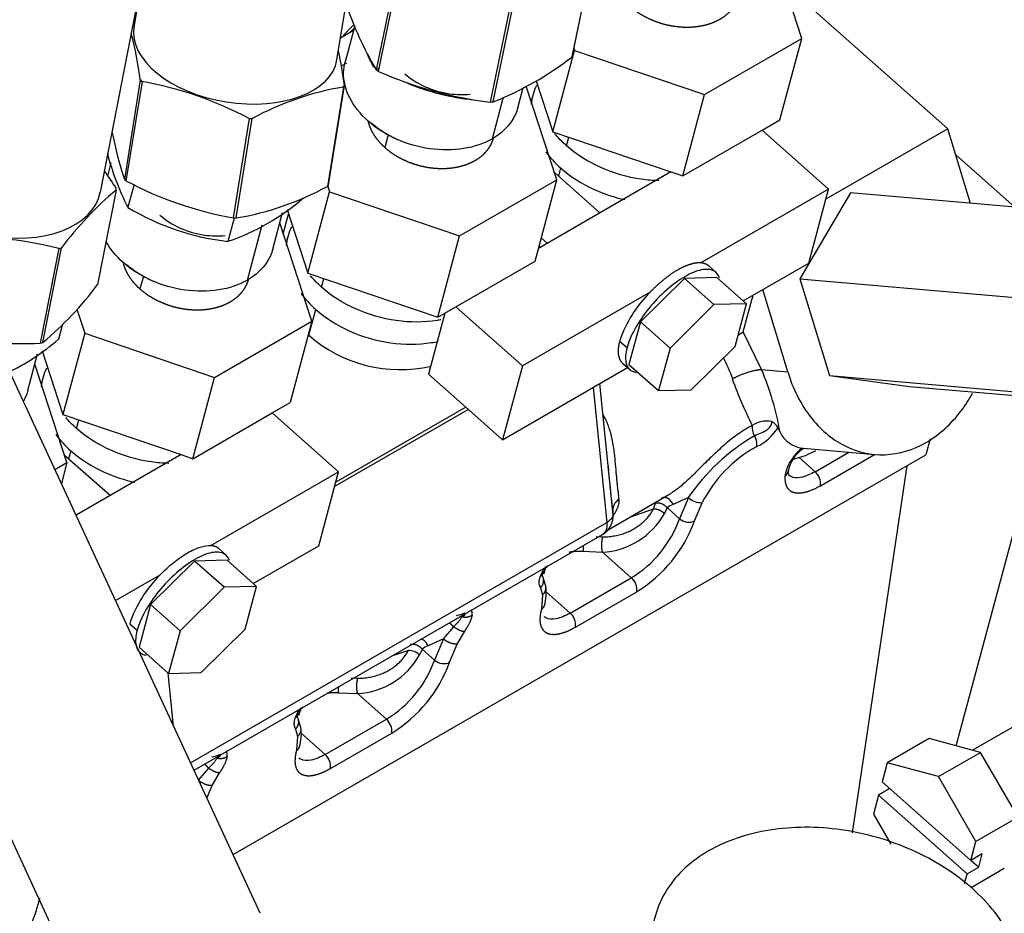
# Model space of a CAD drawing. Units: millimetres. Extents: x 0 to 408, y -8 to 202.
# Drawn here: x 92 to 106, y 90 to 102 of the extents above; entities that cross this region are included whole.
import ezdxf
from ezdxf.lldxf.tags import DXFTag

# ---------------------------------------------------------------- set-up
doc = ezdxf.new("R2010")
doc.units = ezdxf.units.MM
for name, color, linetype in [('17114021_SM82', 7, 'Continuous'), ('17524010R.1C_RAC', 7, 'Continuous'), ('30L61-06800', 7, 'Continuous'), ('HOSE_FUEL_02', 7, 'Continuous'), ('MM130066', 7, 'Continuous'), ('Predeterminado', 7, 'Continuous')]:
    doc.layers.add(name, color=color, linetype=linetype)
tags = doc.linetypes.add('HIDDEN2', pattern=[4.7625, 3.175, -1.5875]).pattern_tags.tags
tags[6:7] = [DXFTag(74, 4), DXFTag(75, 0), DXFTag(340, '0'), DXFTag(46, 0.0), DXFTag(50, 0.0), DXFTag(44, 0.0), DXFTag(45, 0.0)]
tags[4:5] = [DXFTag(74, 4), DXFTag(75, 0), DXFTag(340, '0'), DXFTag(46, 0.0), DXFTag(50, 0.0), DXFTag(44, 0.0), DXFTag(45, 0.0)]

# ---------------------------------------------------------------- blocks, each defined once
blk = doc.blocks.new('SE1')
at = {"layer": '17114021_SM82', "color": 7, "linetype": 'HIDDEN2'}
for points, knots in [([(140.953, 95.456), (140.836, 94.924), (140.609, 93.888), (140.259, 92.22), (139.932, 90.646), (139.6, 89.246), (139.27, 88.035), (138.963, 87.019), (138.711, 86.246), (138.502, 85.64), (138.311, 85.105), (138.002, 84.275), (137.529, 83.091), (136.829, 81.51), (135.97, 79.764), (134.957, 77.927), (133.84, 76.118), (132.691, 74.442), (131.542, 72.921), (130.357, 71.488), (129.083, 70.081), (127.668, 68.662), (126.229, 67.363), (124.793, 66.192), (123.398, 65.155), (121.93, 64.17), (120.474, 63.293), (119.067, 62.532), (117.716, 61.875), (116.329, 61.256), (114.794, 60.614), (113.014, 59.903), (110.931, 59.079), (108.571, 58.103), (105.942, 56.977), (104.281, 56.253), (103.309, 55.827)], [0.0081445, 0.0081445, 0.0081445, 0.0081445, 0.0365439, 0.0691981, 0.0978655, 0.1230703, 0.1474421, 0.1673936, 0.1826349, 0.1934456, 0.2039488, 0.2151481, 0.244322, 0.2775447, 0.315239, 0.3568633, 0.3980947, 0.4358254, 0.4699879, 0.5019436, 0.5346567, 0.5680577, 0.6021651, 0.6282501, 0.6548097, 0.6816333, 0.7076504, 0.7304466, 0.753052, 0.7756089, 0.800321, 0.8307545, 0.866104, 0.9062279, 0.9508265, 0.9964125, 0.9964125, 0.9964125, 0.9964125]), ([(104.184, 53.755), (105.206, 54.201), (106.925, 54.951), (109.631, 56.109), (112.03, 57.096), (114.13, 57.924), (115.912, 58.64), (117.456, 59.292), (118.874, 59.932), (120.281, 60.627), (121.759, 61.437), (123.293, 62.371), (124.839, 63.418), (126.298, 64.512), (127.792, 65.74), (129.287, 67.097), (130.758, 68.577), (132.084, 70.045), (133.32, 71.542), (134.521, 73.132), (135.722, 74.883), (136.89, 76.775), (137.951, 78.697), (138.856, 80.53), (139.595, 82.199), (140.194, 83.696), (140.605, 84.829), (140.906, 85.718), (141.154, 86.489), (141.448, 87.472), (141.773, 88.667), (142.11, 90.076), (142.447, 91.69), (142.804, 93.394), (143.035, 94.449), (143.156, 94.999)], [0.0030779, 0.0030779, 0.0030779, 0.0030779, 0.0495448, 0.0940282, 0.1336348, 0.1684391, 0.1979283, 0.2216848, 0.2443582, 0.2673361, 0.2905938, 0.3175467, 0.3451282, 0.3722132, 0.3986886, 0.4331054, 0.4666514, 0.499425, 0.5314057, 0.5655936, 0.6032874, 0.6444235, 0.6859819, 0.7236444, 0.7571996, 0.7867086, 0.8123817, 0.8231072, 0.8378006, 0.8563271, 0.8784818, 0.9039568, 0.9324318, 0.9642428, 0.9925458, 0.9925458, 0.9925458, 0.9925458])]:
    blk.add_open_spline(points, degree=3, knots=knots, dxfattribs=at)
at = {"layer": '17524010R.1C_RAC', "color": 7, "linetype": 'Continuous'}
for p, q in [((96.544, 101.844), (97.099, 105.3)), ((93.265, 100.008), (93.908, 103.294)), ((100.065, 103.175), (99.798, 101.882)), ((99.808, 101.909), (100.076, 103.201)), ((97.352, 102.999), (97.085, 101.707)), ((97.117, 101.683), (97.385, 102.976)), ((93.808, 102.781), (93.73, 102.296)), ((98.934, 102.551), (98.666, 101.259)), ((98.709, 101.262), (98.976, 102.554)), ((93.819, 101.566), (93.598, 100.187)), ((93.625, 100.163), (93.847, 101.542)), ((96.632, 101.467), (96.411, 100.088)), ((96.427, 100.111), (96.649, 101.49)), ((95.325, 101.032), (95.104, 99.653)), ((95.148, 99.652), (95.369, 101.03)), ((93.484, 100.039), (93.228, 98.728)), ((92.689, 99.227), (92.432, 97.916)), ((92.47, 97.926), (92.727, 99.238))]:
    blk.add_line(p, q, dxfattribs=at)
for centre, radius, start, end in [((101.2, 104.14), 4.78, 198.4872, 210.5916), ((88.832, 100.926), 5.028, 7.3072, 14.7752), ((91.661, 100.85), 5.028, 7.3072, 12.8282), ((97.063, 105.417), 4.469, 291.606, 307.7321), ((99.341, 106.755), 5.538, 246.3223, 263.0007), ((92.963, 96.587), 5.033, 62.0075, 79.8894), ((97.323, 97.427), 4.099, 99.7043, 118.4623), ((98.369, 101.774), 5.028, 190.7712, 198.3986), ((89.822, 97.735), 4.341, 32.4974, 36.2133), ((95.988, 104.608), 5.033, 242.0075, 259.8894), ((96.549, 96.382), 4.771, 129.9659, 143.2424), ((94.457, 103.692), 4.099, 279.7043, 298.4623), ((91.353, 93.952), 5.442, 75.7894, 92.6975), ((89.405, 101.583), 4.771, 309.9659, 323.2424), ((92.176, 103.352), 5.442, 265.9628, 272.6975)]:
    blk.add_arc(centre, radius, start, end, dxfattribs=at)
for centre, major_axis, ratio, start_param, end_param in [((95.137, 102.07), (1.407, -0.226), 0.574215, 3.141593, 6.283185), ((98.217, 102.331), (1.616, -0.334), 0.633602, -0.113703, -0.086576), ((98.217, 102.331), (-1.616, 0.334), 0.633602, 0.933495, 0.960622), ((95.126, 102.001), (-1.629, 0.262), 0.574215, 0.737722, 0.764849), ((95.126, 102.001), (1.629, -0.262), 0.574215, -0.309475, -0.282348), ((98.217, 102.331), (1.616, -0.334), 0.633602, -1.1609, -1.133773), ((95.126, 102.001), (1.629, -0.262), 0.574215, -1.356673, -1.329546), ((91.866, 100.283), (1.398, -0.274), 0.621797, 3.141593, 6.283185), ((94.905, 100.622), (-1.629, 0.262), 0.574215, 0.737722, 0.764849), ((91.853, 100.218), (1.619, -0.317), 0.621797, 0.135399, 0.162526), ((94.905, 100.622), (1.629, -0.262), 0.574215, -0.309475, -0.282348), ((94.905, 100.622), (1.629, -0.262), 0.574215, -1.356673, -1.329546), ((91.853, 100.218), (1.619, -0.317), 0.621797, -0.911799, -0.884672), ((91.597, 98.906), (1.619, -0.317), 0.621797, -0.911799, -0.884672)]:
    blk.add_ellipse(centre, major_axis=major_axis, ratio=ratio, start_param=start_param, end_param=end_param, dxfattribs=at)
at = {"layer": '30L61-06800', "color": 7, "linetype": 'HIDDEN2'}
for p, q in [((96.789, 102.316), (96.656, 101.815)), ((99.048, 101.18), (99.122, 101.458)), ((98.698, 100.75), (98.852, 101.33)), ((93.411, 100.415), (93.362, 100.232)), ((93.732, 100.117), (93.647, 99.8)), ((95.653, 99.219), (95.789, 99.726)), ((95.038, 99.329), (95.125, 99.652)), ((95.303, 98.79), (95.509, 99.559)), ((92.741, 98.179), (92.685, 97.971)), ((92.26, 97.26), (92.395, 97.768))]:
    blk.add_line(p, q, dxfattribs=at)
for centre, radius, start, end in [((100.22, 103.394), 3.575, 204.2757, 207.2028), ((98.797, 104.665), 3.395, 238.8484, 240.2687), ((98.797, 104.665), 3.395, 247.8833, 263.8345), ((96.83, 101.434), 3.579, 194.3268, 207.1748), ((93.996, 102.336), 3.183, 289.1141, 310.8859), ((95.406, 102.706), 3.398, 238.8193, 263.7903), ((90.603, 100.374), 3.18, 295.428, 310.8949)]:
    blk.add_arc(centre, radius, start, end, dxfattribs=at)
for centre, major_axis, ratio, start_param, end_param in [((97.839, 101.447), (-1.124, 0.298), 0.706301, 0.953711, 1.346718), ((94.444, 99.488), (-1.123, 0.3), 0.706729, 0.954561, 1.347771)]:
    blk.add_ellipse(centre, major_axis=major_axis, ratio=ratio, start_param=start_param, end_param=end_param, dxfattribs=at)
for points, knots in [([(98.698, 100.75), (98.584, 100.684), (98.447, 100.637), (98.151, 100.59), (97.991, 100.59), (97.672, 100.634), (97.514, 100.68), (97.222, 100.81), (97.088, 100.895), (96.867, 101.091), (96.779, 101.202), (96.662, 101.433), (96.633, 101.554), (96.637, 101.719), (96.644, 101.768), (96.656, 101.815)], [0, 0, 0, 0, 0.125, 0.125, 0.25, 0.25, 0.375, 0.375, 0.5, 0.5, 0.625, 0.625, 0.75, 0.75, 0.803425, 0.803425, 0.803425, 0.803425]), ([(99.049, 101.181), (99.032, 101.118), (99.005, 101.057), (98.905, 100.902), (98.813, 100.816), (98.698, 100.75)], [0.803425, 0.803425, 0.803425, 0.803425, 0.875, 0.875, 1, 1, 1, 1]), ([(95.303, 98.79), (95.189, 98.724), (95.052, 98.677), (94.756, 98.63), (94.596, 98.63), (94.278, 98.675), (94.119, 98.72), (93.827, 98.851), (93.694, 98.936), (93.481, 99.124), (93.398, 99.226), (93.34, 99.332)], [0, 0, 0, 0, 0.125, 0.125, 0.25, 0.25, 0.375, 0.375, 0.5, 0.5, 0.6153706, 0.6153706, 0.6153706, 0.6153706]), ([(95.654, 99.22), (95.637, 99.157), (95.61, 99.097), (95.51, 98.942), (95.418, 98.856), (95.303, 98.79)], [0.8037006, 0.8037006, 0.8037006, 0.8037006, 0.875, 0.875, 1, 1, 1, 1])]:
    blk.add_open_spline(points, degree=3, knots=knots, dxfattribs=at)
blk.add_open_spline([(92.26, 97.261), (92.247, 97.212), (92.228, 97.164), (92.203, 97.119)], degree=3, dxfattribs=at)
at = {"layer": 'HOSE_FUEL_02', "color": 7, "linetype": 'HIDDEN2'}
for p, q in [((95.48, 90.013), (91.941, 97.669)), ((89.49, 96.536), (93.03, 88.88))]:
    blk.add_line(p, q, dxfattribs=at)
at = {"layer": 'MM130066', "color": 7, "linetype": 'HIDDEN2'}
for p, q in [((102.984, 102.139), (102.684, 103.06)), ((102.734, 102.905), (105.008, 100.889)), ((96.772, 102.25), (96.593, 102.146)), ((101.637, 101.362), (102.984, 102.139)), ((102.682, 101.012), (102.984, 102.139)), ((99.535, 100.845), (99.837, 101.972)), ((99.827, 102.001), (99.837, 101.972)), ((99.837, 101.972), (101.637, 101.362)), ((96.675, 101.797), (96.602, 101.754)), ((99.303, 101.554), (99.535, 100.845)), ((99.59, 100.18), (99.166, 101.479)), ((99.254, 101.345), (99.234, 101.27)), ((101.335, 100.235), (101.637, 101.362)), ((102.433, 100.868), (102.682, 101.012)), ((99.535, 100.845), (101.171, 100.29)), ((101.335, 100.235), (102.433, 100.868)), ((103.355, 100.051), (102.433, 100.868)), ((105.008, 100.889), (103.318, 99.914)), ((105.322, 99.854), (105.008, 100.889)), ((97.255, 100.804), (97.208, 100.628)), ((99.725, 100.652), (99.757, 100.77)), ((105.117, 100.528), (105.938, 99.8)), ((101.171, 100.29), (99.336, 99.23)), ((100.187, 99.722), (99.558, 100.28)), ((99.643, 100.345), (99.612, 100.231)), ((101.171, 100.29), (101.335, 100.235)), ((98.243, 99.402), (99.59, 100.18)), ((99.288, 99.053), (99.59, 100.18)), ((96.14, 98.885), (96.442, 100.012)), ((96.416, 100.095), (96.442, 100.012)), ((96.442, 100.012), (98.243, 99.402)), ((103.355, 100.051), (101.586, 99.029)), ((103.657, 99.999), (102.959, 98.808)), ((103.081, 99.026), (103.355, 100.051)), ((107.82, 99.636), (103.657, 99.999)), ((95.852, 99.77), (96.14, 98.885)), ((95.8, 99.434), (95.873, 99.706)), ((96.196, 98.22), (95.751, 99.584)), ((95.86, 99.386), (95.84, 99.31)), ((97.941, 98.275), (98.243, 99.402)), ((99.375, 99.375), (99.458, 99.301)), ((99.345, 99.265), (99.365, 99.247)), ((98.19, 98.419), (99.288, 99.053)), ((101.796, 98.896), (101.694, 98.987)), ((102.173, 98.502), (103.081, 99.026)), ((93.861, 98.844), (93.814, 98.668)), ((96.14, 98.885), (97.941, 98.275)), ((96.331, 98.692), (96.363, 98.81)), ((101.357, 98.815), (100.748, 98.213)), ((101.809, 98.825), (101.357, 98.815)), ((101.767, 98.451), (101.357, 98.815)), ((101.809, 98.825), (102.218, 98.462)), ((102.959, 98.808), (103.366, 97.467)), ((102.959, 98.808), (107.121, 98.445)), ((102.789, 97.52), (102.444, 98.659)), ((100.882, 98.623), (99.112, 97.601)), ((102.172, 98.074), (102.291, 98.517)), ((102.291, 98.517), (102.309, 98.571)), ((92.939, 98.388), (93.048, 98.053)), ((96.153, 98.026), (96.249, 98.385)), ((97.941, 98.275), (98.19, 98.419)), ((98.19, 98.419), (99.112, 97.601)), ((101.767, 98.451), (101.158, 97.849)), ((102.218, 98.462), (101.767, 98.451)), ((102.06, 97.87), (102.218, 98.462)), ((98.04, 98.332), (97.813, 97.485)), ((94.849, 97.442), (96.196, 98.22)), ((96.196, 98.22), (95.894, 97.093)), ((100.748, 98.213), (100.589, 97.621)), ((100.748, 98.213), (101.158, 97.849)), ((93.048, 98.053), (92.746, 96.926)), ((93.048, 98.053), (94.849, 97.442)), ((102.426, 97.552), (102.172, 98.074)), ((100.46, 97.946), (100.563, 97.856)), ((101.158, 97.849), (100.999, 97.258)), ((101.45, 97.268), (102.06, 97.87)), ((92.457, 97.811), (92.746, 96.926)), ((92.802, 96.261), (92.357, 97.624)), ((99.112, 97.601), (98.838, 96.577)), ((98.838, 96.577), (100.571, 97.577)), ((100.499, 97.64), (100.602, 97.55)), ((100.589, 97.621), (100.999, 97.258)), ((102.426, 97.552), (102.789, 97.52)), ((92.466, 97.426), (92.446, 97.351)), ((94.547, 96.315), (94.849, 97.442)), ((97.813, 97.485), (98.33, 97.028)), ((103.366, 97.467), (104.471, 97.317)), ((103.366, 97.467), (107.528, 97.104)), ((100.094, 97.302), (100.281, 95.43)), ((100.371, 95.53), (100.188, 97.357)), ((104.471, 97.317), (108.633, 96.954)), ((100.999, 97.258), (101.45, 97.268)), ((105.125, 92.334), (106.414, 97.147)), ((95.645, 96.949), (95.894, 97.093)), ((96.513, 95.932), (98.362, 96.999)), ((98.33, 97.028), (96.528, 95.988)), ((98.838, 96.577), (98.33, 97.028)), ((92.746, 96.926), (94.383, 96.371)), ((94.547, 96.315), (95.645, 96.949)), ((96.567, 96.132), (95.645, 96.949)), ((92.937, 96.733), (92.968, 96.851)), ((102.654, 96.743), (102.683, 96.681)), ((104.761, 96.589), (104.702, 96.368)), ((103.006, 96.46), (103.998, 96.374)), ((93.399, 95.803), (92.769, 96.361)), ((92.854, 96.425), (92.824, 96.312)), ((94.383, 96.371), (92.929, 95.531)), ((94.383, 96.371), (94.547, 96.315)), ((95.104, 90.827), (104.702, 96.368)), ((103.168, 96.134), (102.942, 96.334)), ((103.168, 96.134), (103.637, 96.405)), ((103.243, 95.941), (103.993, 96.374)), ((92.636, 96.165), (92.802, 96.261)), ((92.802, 96.261), (92.725, 95.973)), ((104.438, 96.216), (103.68, 91.127)), ((94.797, 95.11), (96.567, 96.132)), ((96.292, 95.107), (96.567, 96.132)), ((100.302, 95.331), (101.143, 95.817)), ((101.413, 95.777), (101.201, 95.679)), ((101.413, 95.777), (101.29, 95.483)), ((100.953, 95.696), (100.927, 95.617)), ((101.498, 95.453), (101.604, 95.705)), ((100.927, 95.617), (100.596, 95.501)), ((101.081, 95.554), (101.121, 95.632)), ((101.29, 95.483), (101.121, 95.632)), ((94.515, 92.101), (100.281, 95.43)), ((94.563, 91.996), (100.221, 95.263)), ((100.136, 95.235), (100.226, 95.231)), ((95.384, 94.583), (96.292, 95.107)), ((95.008, 94.977), (94.905, 95.068)), ((99.956, 95.031), (100.222, 95.019)), ((100.622, 94.664), (100.222, 95.019)), ((94.569, 94.895), (93.96, 94.293)), ((95.02, 94.906), (94.569, 94.895)), ((94.979, 94.532), (94.569, 94.895)), ((95.02, 94.906), (95.43, 94.542)), ((93.476, 94.347), (94.094, 94.704)), ((99.401, 94.662), (99.394, 94.685)), ((95.43, 94.542), (94.979, 94.532)), ((95.272, 93.951), (95.43, 94.542)), ((99.438, 94.548), (99.405, 94.649)), ((99.774, 94.174), (100.622, 94.664)), ((94.979, 94.532), (94.369, 93.93)), ((99.363, 94.525), (99.393, 94.429)), ((99.393, 94.429), (99.377, 94.228)), ((99.774, 94.174), (99.441, 94.47)), ((99.849, 93.981), (100.697, 94.471)), ((93.96, 94.293), (93.801, 93.702)), ((93.96, 94.293), (94.369, 93.93)), ((93.672, 94.027), (93.774, 93.936)), ((94.369, 93.93), (94.211, 93.338)), ((94.662, 93.349), (95.272, 93.951)), ((98.018, 93.817), (98.162, 93.984)), ((98.209, 93.746), (98.311, 93.917)), ((98.018, 93.817), (97.807, 93.72)), ((98.018, 93.817), (97.896, 93.523)), ((98.104, 93.494), (98.209, 93.746)), ((93.801, 93.702), (94.211, 93.338)), ((93.804, 93.639), (93.814, 93.63)), ((97.533, 93.658), (97.299, 93.576)), ((97.687, 93.594), (97.727, 93.672)), ((97.896, 93.523), (97.727, 93.672)), ((94.281, 92.607), (94.207, 93.342)), ((94.211, 93.338), (94.662, 93.349)), ((96.742, 93.276), (96.832, 93.272)), ((96.562, 93.071), (96.828, 93.06)), ((97.228, 92.705), (96.828, 93.06)), ((106.888, 93.161), (105.351, 92.274)), ((96.007, 92.703), (96, 92.725)), ((96.044, 92.588), (96.011, 92.689)), ((96.379, 92.215), (97.228, 92.705)), ((95.969, 92.565), (95.999, 92.469)), ((96.379, 92.215), (96.047, 92.51)), ((96.454, 92.022), (97.303, 92.511)), ((95.999, 92.469), (95.983, 92.269)), ((104.751, 92.435), (104.167, 92.098)), ((105.46, 92.244), (104.751, 92.435)), ((104.877, 91.908), (105.46, 92.244)), ((105.98, 91.344), (105.46, 92.244)), ((104.167, 92.098), (104.097, 91.835)), ((104.877, 91.908), (104.167, 92.098)), ((94.624, 91.858), (94.768, 92.024)), ((94.815, 91.786), (94.917, 91.958)), ((105.326, 90.745), (104.097, 91.835)), ((105.397, 91.008), (104.877, 91.908)), ((94.742, 91.61), (94.815, 91.786)), ((104.203, 91.741), (104.048, 91.651)), ((104.048, 91.651), (103.977, 91.388)), ((105.277, 90.56), (104.048, 91.651)), ((103.977, 91.388), (104.217, 90.972)), ((105.98, 91.344), (105.397, 91.008)), ((105.326, 90.745), (105.397, 91.008)), ((105.485, 90.837), (105.326, 90.745)), ((105.33, 90.747), (105.436, 90.652)), ((105.436, 90.652), (105.485, 90.837)), ((105.277, 90.56), (105.436, 90.652)), ((105.79, 90.635), (105.329, 90.368)), ((105.24, 90.424), (105.277, 90.56))]:
    blk.add_line(p, q, dxfattribs=at)
for centre, radius, start, end in [((102.081, 97.406), 1.708, 134.5589, 161.5509), ((97.421, 99.472), 1.923, 228.7224, 282.7946), ((98.891, 96.036), 3.846, 9.6447, 23.2059), ((108.074, 99.625), 6.443, 200.0053, 206.2684), ((102.494, 96.744), 0.2, 171.3613, 213.8112), ((102.501, 96.476), 0.361, 79.7729, 124.5124), ((102.058, 97.121), 0.705, 294.9496, 327.6598), ((102.462, 96.639), 0.219, 28.4264, 61.7748), ((103.812, 94.128), 2.912, 120.6675, 145.5134), ((103.035, 96.85), 0.39, 205.7326, 262.9224), ((103.255, 94.857), 1.856, 118.9519, 152.8005), ((103.392, 95.956), 0.649, 128.6854, 141.5208), ((103.216, 96.116), 0.399, 120.6471, 142.7874), ((103.307, 95.989), 0.562, 138.7434, 171.4582), ((103.212, 96.075), 0.421, 138.1072, 169.2535), ((101.076, 101.591), 5.579, 288.6582, 289.5474), ((102.721, 97.202), 0.897, 284.3256, 300.5703), ((98.592, 96.077), 1.719, 1.9177, 4.6033), ((102.692, 96.161), 0.106, 303.7787, 354.9537), ((103.025, 95.968), 0.219, 352.9615, 49.4498), ((101.592, 95.965), 0.26, 226.3652, 272.4997), ((100.558, 95.593), 0.194, 122.947, 188.6432), ((101.228, 95.542), 0.14, 101.3508, 140.0027), ((100.071, 95.522), 0.3, 299.882, 5.4411), ((100.165, 96.069), 1.051, 273.0832, 330.6476), ((99.811, 96.008), 1.569, 301.1306, 340.4625), ((99.707, 96.097), 1.903, 301.3485, 340.244), ((95.292, 93.487), 1.708, 134.5589, 161.5509), ((99.843, 94.498), 0.518, 142.4631, 158.2707), ((99.319, 94.524), 0.121, 307.836, 11.0576), ((98.828, 94.456), 0.616, 343.4989, 8.5689), ((100.48, 94.498), 0.219, 352.9621, 49.4482), ((98.089, 94.737), 0.605, 280.7224, 292.4038), ((99.631, 94.008), 0.219, 352.962, 49.4484), ((96.771, 94.109), 1.051, 273.0832, 330.6476), ((97.531, 93.435), 0.222, 45.4865, 89.5544), ((97.834, 93.583), 0.14, 101.3504, 140.0033), ((96.417, 94.048), 1.569, 301.1304, 340.4628), ((96.313, 94.137), 1.903, 301.3485, 340.244), ((96.449, 92.539), 0.518, 142.4631, 158.2707), ((97.085, 92.538), 0.219, 352.9621, 49.4482), ((95.925, 92.565), 0.121, 307.836, 11.0576), ((95.434, 92.496), 0.616, 343.4989, 8.5689), ((94.694, 92.777), 0.606, 280.7265, 292.7115), ((96.237, 92.048), 0.219, 352.962, 49.4484)]:
    blk.add_arc(centre, radius, start, end, dxfattribs=at)
for centre, major_axis, ratio, start_param, end_param in [((101.96, 97.952), (-0.255, -0.158), 0.044672, -4.152184, -3.757779), ((101.182, 97.398), (0.675, -1.169), 0.57735, 1.269941, 1.50599), ((101.396, 95.544), (-0.145, 0.039), 0.707107, 0.955317, 2.526114), ((99.984, 95.133), (-0.011, -0.15), 0.182343, -1.392639, -0.802601), ((99.274, 94.319), (-0.145, 0.039), 0.707107, 2.526113, 3.141925), ((98.002, 93.584), (-0.145, 0.039), 0.707107, 0.955317, 2.526114), ((96.59, 93.174), (-0.011, -0.15), 0.182343, -1.392639, -0.8026), ((95.88, 92.36), (-0.145, 0.039), 0.707107, 2.526113, 3.141925)]:
    blk.add_ellipse(centre, major_axis=major_axis, ratio=ratio, start_param=start_param, end_param=end_param, dxfattribs=at)
for points, degree, knots in [([(100.602, 102.587), (100.663, 102.534), (100.734, 102.488), (100.806, 102.442), (100.886, 102.407), (100.966, 102.371), (101.051, 102.346), (101.136, 102.322), (101.223, 102.31), (101.311, 102.297), (101.396, 102.297), (101.482, 102.298), (101.563, 102.311), (101.644, 102.323), (101.717, 102.348), (101.791, 102.374), (101.853, 102.41), (101.916, 102.446), (101.966, 102.492), (102.015, 102.538), (102.05, 102.592), (102.085, 102.646), (102.103, 102.706), (102.106, 102.714), (102.108, 102.722)], 2, [0, 0, 0, 0.0625, 0.0625, 0.125, 0.125, 0.1875, 0.1875, 0.25, 0.25, 0.3125, 0.3125, 0.375, 0.375, 0.4375, 0.4375, 0.5, 0.5, 0.5625, 0.5625, 0.625, 0.625, 0.6875, 0.6875, 0.6960507, 0.6960507, 0.6960507]), ([(96.629, 102.17), (96.635, 102.178), (96.651, 102.198), (96.677, 102.23), (96.709, 102.264), (96.743, 102.297), (96.768, 102.319), (96.782, 102.33), (96.784, 102.332)], 3, [0.2145486, 0.2145486, 0.2145486, 0.2145486, 0.24, 0.28, 0.32, 0.36, 0.4, 0.4088559, 0.4088559, 0.4088559, 0.4088559]), ([(97.483, 101.652), (97.563, 101.581), (97.66, 101.519), (97.873, 101.424), (97.988, 101.391), (98.2, 101.361), (98.297, 101.359), (98.388, 101.368)], 3, [0, 0, 0, 0, 0.125, 0.125, 0.25, 0.25, 0.3539643, 0.3539643, 0.3539643, 0.3539643]), ([(96.976, 100.983), (96.992, 100.923), (97.021, 100.864), (97.053, 100.801), (97.1, 100.741), (97.148, 100.681), (97.208, 100.628)], 2, [0.8171955, 0.8171955, 0.8171955, 0.875, 0.875, 0.9375, 0.9375, 1, 1, 1]), ([(97.208, 100.628), (97.269, 100.574), (97.34, 100.528), (97.412, 100.483), (97.492, 100.447), (97.572, 100.411), (97.657, 100.387), (97.742, 100.362), (97.829, 100.35), (97.916, 100.338), (98.002, 100.338), (98.088, 100.338), (98.169, 100.351), (98.25, 100.364), (98.323, 100.389), (98.397, 100.414), (98.459, 100.45), (98.522, 100.486), (98.572, 100.532), (98.621, 100.578), (98.656, 100.632), (98.691, 100.686), (98.709, 100.746), (98.712, 100.754), (98.714, 100.763)], 2, [0, 0, 0, 0.0625, 0.0625, 0.125, 0.125, 0.1875, 0.1875, 0.25, 0.25, 0.3125, 0.3125, 0.375, 0.375, 0.4375, 0.4375, 0.5, 0.5, 0.5625, 0.5625, 0.625, 0.625, 0.6875, 0.6875, 0.6960507, 0.6960507, 0.6960507]), ([(101.001, 100.169), (100.922, 100.171), (100.841, 100.177), (100.567, 100.216), (100.375, 100.272), (100.021, 100.43), (99.859, 100.533), (99.725, 100.652)], 3, [0.6977587, 0.6977587, 0.6977587, 0.6977587, 0.75, 0.75, 0.875, 0.875, 1, 1, 1, 1]), ([(99.643, 100.345), (99.777, 100.226), (99.938, 100.123), (100.248, 99.984), (100.389, 99.938), (100.533, 99.907)], 3, [0, 0, 0, 0, 0.125, 0.125, 0.2185555, 0.2185555, 0.2185555, 0.2185555]), ([(94.089, 99.693), (94.169, 99.621), (94.266, 99.56), (94.478, 99.465), (94.594, 99.431), (94.806, 99.401), (94.904, 99.399), (94.996, 99.409)], 3, [0, 0, 0, 0, 0.125, 0.125, 0.25, 0.25, 0.3545315, 0.3545315, 0.3545315, 0.3545315]), ([(93.582, 99.023), (93.598, 98.963), (93.627, 98.905), (93.659, 98.841), (93.706, 98.782), (93.753, 98.722), (93.814, 98.668)], 2, [0.8171349, 0.8171349, 0.8171349, 0.875, 0.875, 0.9375, 0.9375, 1, 1, 1]), ([(101.843, 98.824), (101.828, 98.866), (101.802, 98.898), (101.722, 98.94), (101.663, 98.945), (101.526, 98.918), (101.447, 98.886), (101.28, 98.79), (101.193, 98.726), (101.022, 98.575), (100.94, 98.489), (100.791, 98.307), (100.726, 98.212), (100.622, 98.026), (100.584, 97.936), (100.563, 97.856)], 3, [0.1452695, 0.1452695, 0.1452695, 0.1452695, 0.25, 0.25, 0.375, 0.375, 0.5, 0.5, 0.625, 0.625, 0.75, 0.75, 0.875, 0.875, 1, 1, 1, 1]), ([(101.586, 99.029), (101.521, 99.034), (101.438, 99.008), (101.355, 98.983), (101.261, 98.929), (101.167, 98.874), (101.071, 98.796), (100.974, 98.718), (100.882, 98.623)], 2, [0, 0, 0, 0.25, 0.25, 0.5, 0.5, 0.75, 0.75, 1, 1, 1]), ([(101.694, 98.987), (101.686, 98.994), (101.678, 98.999), (101.64, 99.025), (101.586, 99.029)], 2, [0.6955295, 0.6955295, 0.6955295, 0.75, 0.75, 1, 1, 1]), ([(93.814, 98.668), (93.875, 98.614), (93.946, 98.569), (94.018, 98.523), (94.098, 98.488), (94.178, 98.452), (94.263, 98.427), (94.348, 98.403), (94.435, 98.39), (94.522, 98.378), (94.608, 98.378), (94.694, 98.378), (94.775, 98.391), (94.856, 98.404), (94.929, 98.429), (95.003, 98.454), (95.065, 98.49), (95.128, 98.527), (95.178, 98.573), (95.227, 98.619), (95.262, 98.673), (95.297, 98.727), (95.315, 98.786), (95.318, 98.795), (95.32, 98.803)], 2, [0, 0, 0, 0.0625, 0.0625, 0.125, 0.125, 0.1875, 0.1875, 0.25, 0.25, 0.3125, 0.3125, 0.375, 0.375, 0.4375, 0.4375, 0.5, 0.5, 0.5625, 0.5625, 0.625, 0.625, 0.6875, 0.6875, 0.6960507, 0.6960507, 0.6960507]), ([(97.985, 98.24), (97.967, 98.237), (97.95, 98.234), (97.753, 98.202), (97.559, 98.202), (97.173, 98.257), (96.981, 98.312), (96.627, 98.47), (96.465, 98.573), (96.331, 98.692)], 3, [0.6127355, 0.6127355, 0.6127355, 0.6127355, 0.625, 0.625, 0.75, 0.75, 0.875, 0.875, 1, 1, 1, 1]), ([(96.249, 98.385), (96.383, 98.266), (96.544, 98.163), (96.898, 98.005), (97.091, 97.949), (97.477, 97.895), (97.67, 97.895), (97.883, 97.929), (97.915, 97.935), (97.946, 97.942)], 3, [0, 0, 0, 0, 0.125, 0.125, 0.25, 0.25, 0.375, 0.375, 0.3977214, 0.3977214, 0.3977214, 0.3977214]), ([(100.46, 97.946), (100.44, 97.87), (100.439, 97.808), (100.439, 97.745), (100.458, 97.699), (100.473, 97.664), (100.499, 97.64)], 2, [0, 0, 0, 0.25, 0.25, 0.5, 0.5, 0.6955295, 0.6955295, 0.6955295]), ([(100.563, 97.856), (100.541, 97.775), (100.536, 97.704), (100.56, 97.592), (100.589, 97.551), (100.65, 97.52), (100.669, 97.513), (100.691, 97.51)], 3, [0, 0, 0, 0, 0.125, 0.125, 0.25, 0.25, 0.2992582, 0.2992582, 0.2992582, 0.2992582]), ([(102.789, 97.52), (102.859, 97.288), (102.966, 97.076), (103.234, 96.726), (103.396, 96.588), (103.751, 96.406), (103.944, 96.363), (104.332, 96.378), (104.526, 96.435), (104.887, 96.644), (105.053, 96.794), (105.25, 97.055), (105.302, 97.136), (105.35, 97.222)], 3, [0, 0, 0, 0, 0.125, 0.125, 0.25, 0.25, 0.375, 0.375, 0.5, 0.5, 0.625, 0.625, 0.6758192, 0.6758192, 0.6758192, 0.6758192]), ([(100.453, 95.756), (100.45, 95.776), (100.446, 95.813), (100.439, 95.872), (100.432, 95.931), (100.423, 96.013), (100.413, 96.128), (100.403, 96.253), (100.392, 96.366), (100.38, 96.46), (100.364, 96.559), (100.344, 96.65), (100.319, 96.733), (100.296, 96.796), (100.276, 96.843), (100.26, 96.875), (100.244, 96.905), (100.232, 96.925), (100.227, 96.934)], 3, [0, 0, 0, 0, 0.066768, 0.126884, 0.183943, 0.239319, 0.352054, 0.476092, 0.536667, 0.618799, 0.694369, 0.765834, 0.832576, 0.892479, 0.920735, 0.948057, 0.974469, 1, 1, 1, 1]), ([(94.213, 96.25), (94.133, 96.252), (94.053, 96.258), (93.779, 96.297), (93.587, 96.353), (93.233, 96.511), (93.071, 96.614), (92.937, 96.733)], 3, [0.6977587, 0.6977587, 0.6977587, 0.6977587, 0.75, 0.75, 0.875, 0.875, 1, 1, 1, 1]), ([(102.297, 96.774), (102.277, 96.764), (102.237, 96.743), (102.176, 96.706), (102.105, 96.659), (102.023, 96.599), (101.932, 96.525), (101.842, 96.445), (101.755, 96.363), (101.67, 96.28), (101.565, 96.176), (101.441, 96.052), (101.336, 95.957), (101.274, 95.907), (101.25, 95.888), (101.226, 95.871), (101.202, 95.854), (101.178, 95.838), (101.158, 95.826), (101.146, 95.818), (101.142, 95.816)], 3, [0, 0, 0, 0, 0.0472696, 0.094434, 0.1416897, 0.2123724, 0.2828273, 0.3520052, 0.4205326, 0.4856412, 0.5497996, 0.665238, 0.7786726, 0.7980299, 0.8174741, 0.8370282, 0.8567146, 0.8765553, 0.8965716, 0.9071692, 0.9071692, 0.9071692, 0.9071692]), ([(102.327, 96.633), (102.386, 96.663), (102.456, 96.681), (102.552, 96.753), (102.578, 96.804), (102.566, 96.832)], 3, [0, 0, 0, 0, 0.5, 0.5, 1, 1, 1, 1]), ([(102.987, 96.463), (102.989, 96.462), (102.994, 96.462), (103, 96.461), (103.005, 96.46), (103.008, 96.46), (103.009, 96.46), (103.009, 96.46)], 3, [0, 0, 0, 0, 0.0823812, 0.1633042, 0.2424804, 0.3197219, 0.3360965, 0.3360965, 0.3360965, 0.3360965]), ([(92.854, 96.425), (92.989, 96.306), (93.15, 96.204), (93.46, 96.065), (93.601, 96.019), (93.744, 95.988)], 3, [0, 0, 0, 0, 0.125, 0.125, 0.2185555, 0.2185555, 0.2185555, 0.2185555]), ([(100.367, 95.564), (100.365, 95.582), (100.362, 95.617), (100.357, 95.669), (100.352, 95.729), (100.345, 95.796), (100.334, 95.898), (100.321, 96.034), (100.309, 96.15), (100.302, 96.212), (100.302, 96.215)], 3, [0, 0, 0, 0, 0.0451665, 0.0890252, 0.1315243, 0.191579, 0.2505639, 0.3713102, 0.4992393, 0.5050705, 0.5050705, 0.5050705, 0.5050705]), ([(102.751, 96.073), (102.745, 95.981), (102.777, 95.923), (102.81, 95.865), (102.877, 95.847), (102.944, 95.829), (103.038, 95.853), (103.133, 95.877), (103.243, 95.941)], 2, [0, 0, 0, 0.25, 0.25, 0.5, 0.5, 0.75, 0.75, 1, 1, 1]), ([(103.168, 96.134), (103.107, 96.099), (103.049, 96.074), (102.946, 96.048), (102.9, 96.046), (102.84, 96.062), (102.821, 96.073), (102.805, 96.087)], 3, [0, 0, 0, 0, 0.25, 0.25, 0.5, 0.5, 0.6543832, 0.6543832, 0.6543832, 0.6543832]), ([(101.201, 95.679), (101.194, 95.696), (101.184, 95.713), (101.159, 95.743), (101.143, 95.756), (101.11, 95.773), (101.093, 95.777), (101.06, 95.777), (101.046, 95.772), (101.034, 95.765)], 3, [0, 0, 0, 0, 0.25, 0.25, 0.5, 0.5, 0.75, 0.75, 1, 1, 1, 1]), ([(100.367, 95.52), (100.376, 95.532), (100.402, 95.568), (100.425, 95.611), (100.438, 95.648), (100.444, 95.667), (100.449, 95.686), (100.452, 95.704), (100.454, 95.722), (100.454, 95.739), (100.453, 95.75), (100.453, 95.756)], 3, [0.6144476, 0.6144476, 0.6144476, 0.6144476, 0.6725743, 0.7871287, 0.8178106, 0.8482155, 0.878454, 0.9086389, 0.9388834, 0.9693002, 1, 1, 1, 1]), ([(100.226, 95.231), (100.249, 95.231), (100.3, 95.233), (100.376, 95.242), (100.452, 95.258), (100.525, 95.28), (100.593, 95.308), (100.656, 95.341), (100.715, 95.378), (100.768, 95.419), (100.815, 95.462), (100.856, 95.507), (100.891, 95.554), (100.914, 95.591), (100.924, 95.612), (100.927, 95.617)], 3, [0, 0, 0, 0, 0.082247, 0.173566, 0.261912, 0.347419, 0.430576, 0.511758, 0.59123, 0.669359, 0.746504, 0.822891, 0.898729, 0.974188, 1, 1, 1, 1]), ([(100.367, 95.564), (100.373, 95.542), (100.368, 95.517), (100.339, 95.471), (100.314, 95.449), (100.281, 95.43)], 3, [0, 0, 0, 0, 0.5, 0.5, 1, 1, 1, 1]), ([(100.281, 95.43), (100.284, 95.4), (100.283, 95.371), (100.271, 95.321), (100.261, 95.3), (100.239, 95.275), (100.23, 95.268), (100.221, 95.262)], 3, [0, 0, 0, 0, 0.25, 0.25, 0.5, 0.5, 0.6360161, 0.6360161, 0.6360161, 0.6360161]), ([(94.094, 94.704), (94.154, 94.767), (94.218, 94.825), (94.346, 94.929), (94.411, 94.974), (94.535, 95.045), (94.595, 95.072), (94.705, 95.106), (94.754, 95.113), (94.797, 95.11)], 3, [0, 0, 0, 0, 0.25, 0.25, 0.5, 0.5, 0.75, 0.75, 1, 1, 1, 1]), ([(94.905, 95.068), (94.898, 95.075), (94.89, 95.08), (94.852, 95.106), (94.797, 95.11)], 2, [0.6955295, 0.6955295, 0.6955295, 0.75, 0.75, 1, 1, 1]), ([(95.055, 94.905), (95.04, 94.947), (95.014, 94.979), (94.934, 95.021), (94.875, 95.026), (94.738, 94.999), (94.659, 94.967), (94.492, 94.87), (94.405, 94.806), (94.234, 94.656), (94.151, 94.57), (94.003, 94.388), (93.938, 94.292), (93.834, 94.107), (93.796, 94.017), (93.774, 93.936)], 3, [0.1452695, 0.1452695, 0.1452695, 0.1452695, 0.25, 0.25, 0.375, 0.375, 0.5, 0.5, 0.625, 0.625, 0.75, 0.75, 0.875, 0.875, 1, 1, 1, 1]), ([(99.462, 94.833), (99.46, 94.831), (99.457, 94.828), (99.434, 94.8), (99.418, 94.782), (99.397, 94.771)], 3, [0.448062, 0.448062, 0.448062, 0.448062, 0.5, 0.5, 1, 1, 1, 1]), ([(99.362, 94.69), (99.333, 94.621), (99.345, 94.57), (99.35, 94.549), (99.363, 94.525)], 2, [0, 0, 0, 0.5, 0.5, 1, 1, 1]), ([(99.4, 94.671), (99.395, 94.673), (99.39, 94.678), (99.388, 94.695), (99.394, 94.713), (99.398, 94.723)], 3, [0, 0, 0, 0, 0.520381, 0.760578, 1, 1, 1, 1]), ([(98.311, 93.917), (98.345, 93.969), (98.364, 94.004), (98.413, 94.09), (98.417, 94.145)], 2, [0, 0, 0, 0.5, 0.5, 1, 1, 1]), ([(99.377, 94.228), (99.361, 94.168), (99.357, 94.116), (99.353, 94.063), (99.362, 94.021), (99.371, 93.979), (99.393, 93.949), (99.414, 93.919), (99.447, 93.901), (99.48, 93.884), (99.523, 93.881), (99.566, 93.877), (99.618, 93.887), (99.669, 93.898), (99.728, 93.921), (99.786, 93.945), (99.849, 93.981)], 2, [0, 0, 0, 0.125, 0.125, 0.25, 0.25, 0.375, 0.375, 0.5, 0.5, 0.625, 0.625, 0.75, 0.75, 0.875, 0.875, 1, 1, 1]), ([(99.774, 94.174), (99.704, 94.134), (99.638, 94.108), (99.524, 94.085), (99.475, 94.089), (99.43, 94.113), (99.421, 94.119), (99.414, 94.125)], 3, [0, 0, 0, 0, 0.25, 0.25, 0.5, 0.5, 0.5631951, 0.5631951, 0.5631951, 0.5631951]), ([(98.162, 93.984), (98.164, 93.986), (98.169, 93.992), (98.177, 94.002), (98.187, 94.013), (98.198, 94.025), (98.21, 94.037), (98.222, 94.05), (98.235, 94.064), (98.247, 94.078), (98.258, 94.093), (98.266, 94.107), (98.27, 94.116), (98.272, 94.121), (98.272, 94.122)], 3, [0, 0, 0, 0, 0.03842, 0.096957, 0.160311, 0.230127, 0.308054, 0.39575, 0.494935, 0.60628, 0.726421, 0.851142, 0.976345, 1, 1, 1, 1]), ([(93.774, 93.936), (93.753, 93.856), (93.748, 93.785), (93.772, 93.673), (93.801, 93.632), (93.861, 93.6), (93.881, 93.594), (93.902, 93.591)], 3, [0, 0, 0, 0, 0.125, 0.125, 0.25, 0.25, 0.2992582, 0.2992582, 0.2992582, 0.2992582]), ([(97.807, 93.72), (97.8, 93.736), (97.79, 93.753), (97.765, 93.783), (97.749, 93.796), (97.725, 93.809), (97.718, 93.812), (97.711, 93.814)], 3, [0, 0, 0, 0, 0.25, 0.25, 0.5, 0.5, 0.607057, 0.607057, 0.607057, 0.607057]), ([(96.832, 93.272), (96.856, 93.272), (96.908, 93.273), (96.986, 93.283), (97.064, 93.3), (97.138, 93.324), (97.208, 93.353), (97.272, 93.388), (97.331, 93.426), (97.385, 93.469), (97.432, 93.513), (97.473, 93.56), (97.507, 93.609), (97.525, 93.641), (97.533, 93.658), (97.533, 93.658)], 3, [0, 0, 0, 0, 0.084825, 0.178523, 0.269066, 0.356665, 0.441872, 0.524997, 0.606385, 0.686433, 0.765496, 0.843826, 0.921644, 0.999101, 1, 1, 1, 1]), ([(96.068, 92.874), (96.065, 92.871), (96.063, 92.868), (96.04, 92.84), (96.024, 92.822), (96.002, 92.811)], 3, [0.448062, 0.448062, 0.448062, 0.448062, 0.5, 0.5, 1, 1, 1, 1]), ([(95.967, 92.73), (95.939, 92.662), (95.951, 92.611), (95.956, 92.59), (95.969, 92.565)], 2, [0, 0, 0, 0.5, 0.5, 1, 1, 1]), ([(96.006, 92.712), (96.001, 92.714), (95.995, 92.718), (95.994, 92.735), (96, 92.753), (96.004, 92.764)], 3, [0, 0, 0, 0, 0.520381, 0.760578, 1, 1, 1, 1]), ([(95.983, 92.269), (95.966, 92.208), (95.963, 92.156), (95.959, 92.104), (95.968, 92.062), (95.977, 92.019), (95.998, 91.989), (96.02, 91.959), (96.053, 91.942), (96.086, 91.925), (96.129, 91.921), (96.172, 91.917), (96.223, 91.928), (96.275, 91.938), (96.333, 91.962), (96.392, 91.985), (96.454, 92.022)], 2, [0, 0, 0, 0.125, 0.125, 0.25, 0.25, 0.375, 0.375, 0.5, 0.5, 0.625, 0.625, 0.75, 0.75, 0.875, 0.875, 1, 1, 1]), ([(94.768, 92.024), (94.77, 92.026), (94.775, 92.032), (94.783, 92.042), (94.793, 92.053), (94.804, 92.065), (94.816, 92.077), (94.828, 92.09), (94.841, 92.104), (94.853, 92.119), (94.863, 92.133), (94.872, 92.147), (94.876, 92.157), (94.878, 92.161), (94.878, 92.162)], 3, [0, 0, 0, 0, 0.03842, 0.096957, 0.160311, 0.230127, 0.308054, 0.39575, 0.494935, 0.60628, 0.726421, 0.851142, 0.976345, 1, 1, 1, 1]), ([(94.917, 91.958), (94.951, 92.01), (94.97, 92.044), (95.018, 92.13), (95.023, 92.185)], 2, [0, 0, 0, 0.5, 0.5, 1, 1, 1]), ([(96.379, 92.215), (96.31, 92.175), (96.244, 92.148), (96.13, 92.125), (96.081, 92.129), (96.035, 92.153), (96.027, 92.159), (96.019, 92.166)], 3, [0, 0, 0, 0, 0.25, 0.25, 0.5, 0.5, 0.5631951, 0.5631951, 0.5631951, 0.5631951]), ([(105.279, 87.698), (105.401, 87.768), (105.511, 87.849), (105.703, 88.027), (105.786, 88.125), (105.92, 88.334), (105.972, 88.445), (106.044, 88.677), (106.064, 88.798), (106.07, 89.045), (106.056, 89.17), (105.996, 89.421), (105.949, 89.547), (105.825, 89.793), (105.748, 89.913), (105.565, 90.145), (105.46, 90.255), (105.225, 90.464), (105.096, 90.561), (104.818, 90.738), (104.67, 90.817), (104.36, 90.956), (104.199, 91.015), (103.869, 91.11), (103.7, 91.146), (103.362, 91.194), (103.193, 91.206), (102.861, 91.205), (102.697, 91.192), (102.383, 91.142), (102.232, 91.105), (101.948, 91.008), (101.815, 90.948), (101.693, 90.878)], 3, [0, 0, 0, 0, 0.0625, 0.0625, 0.125, 0.125, 0.1875, 0.1875, 0.25, 0.25, 0.3125, 0.3125, 0.375, 0.375, 0.4375, 0.4375, 0.5, 0.5, 0.5625, 0.5625, 0.625, 0.625, 0.6875, 0.6875, 0.75, 0.75, 0.8125, 0.8125, 0.875, 0.875, 0.9375, 0.9375, 1, 1, 1, 1]), ([(101.693, 90.878), (101.572, 90.808), (101.462, 90.727), (101.269, 90.549), (101.187, 90.451), (101.052, 90.242), (101, 90.131), (100.929, 89.898), (100.909, 89.777), (100.903, 89.531), (100.917, 89.406), (100.977, 89.155), (101.023, 89.029), (101.147, 88.783), (101.225, 88.663), (101.407, 88.431), (101.513, 88.32), (101.748, 88.112), (101.877, 88.015), (102.154, 87.838), (102.303, 87.759), (102.612, 87.62), (102.774, 87.561), (103.104, 87.466), (103.273, 87.43), (103.61, 87.382), (103.78, 87.37), (104.112, 87.371), (104.275, 87.384), (104.59, 87.434), (104.741, 87.471), (105.025, 87.568), (105.158, 87.628), (105.279, 87.698)], 3, [0, 0, 0, 0, 0.0625, 0.0625, 0.125, 0.125, 0.1875, 0.1875, 0.25, 0.25, 0.3125, 0.3125, 0.375, 0.375, 0.4375, 0.4375, 0.5, 0.5, 0.5625, 0.5625, 0.625, 0.625, 0.6875, 0.6875, 0.75, 0.75, 0.8125, 0.8125, 0.875, 0.875, 0.9375, 0.9375, 1, 1, 1, 1]), ([(89.637, 89.927), (89.707, 89.694), (89.814, 89.482), (90.082, 89.133), (90.244, 88.994), (90.599, 88.813), (90.792, 88.77), (91.179, 88.784), (91.374, 88.842), (91.735, 89.05), (91.901, 89.201), (92.181, 89.571), (92.294, 89.791), (92.392, 90.093), (92.41, 90.158), (92.426, 90.223)], 3, [0, 0, 0, 0, 0.125, 0.125, 0.25, 0.25, 0.375, 0.375, 0.5, 0.5, 0.625, 0.625, 0.75, 0.75, 0.7833188, 0.7833188, 0.7833188, 0.7833188])]:
    blk.add_open_spline(points, degree=degree, knots=knots, dxfattribs=at)
for points, degree in [([(96.728, 102.229), (96.75, 102.252), (96.773, 102.275), (96.797, 102.296)], 3), ([(99.309, 101.489), (99.269, 101.408), (99.243, 101.321), (99.233, 101.231)], 3), ([(99.725, 100.652), (99.663, 100.707), (99.607, 100.765), (99.558, 100.825)], 3), ([(99.438, 100.567), (99.496, 100.489), (99.565, 100.414), (99.643, 100.345)], 3), ([(95.915, 99.529), (95.874, 99.448), (95.849, 99.361), (95.839, 99.271)], 3), ([(96.331, 98.692), (96.275, 98.742), (96.225, 98.794), (96.179, 98.848)], 3), ([(96.044, 98.607), (96.102, 98.529), (96.17, 98.454), (96.249, 98.385)], 3), ([(92.521, 97.57), (92.48, 97.489), (92.455, 97.402), (92.445, 97.312)], 3), ([(92.937, 96.733), (92.881, 96.782), (92.83, 96.834), (92.785, 96.888)], 3), ([(92.65, 96.648), (92.708, 96.569), (92.776, 96.495), (92.854, 96.425)], 3), ([(102.807, 96.088), (102.805, 96.075), (102.802, 96.097), (102.798, 96.154)], 3), ([(99.763, 95.021), (99.856, 95.039), (99.956, 95.031)], 2), ([(99.413, 94.717), (99.422, 94.774), (99.451, 94.824)], 2), ([(98.272, 94.122), (98.292, 94.132), (98.314, 94.148), (98.322, 94.158)], 3), ([(98.417, 94.145), (98.422, 94.203), (98.4, 94.218)], 2), ([(96.409, 93.068), (96.483, 93.077), (96.562, 93.071)], 2), ([(96.019, 92.758), (96.028, 92.814), (96.057, 92.864)], 2), ([(95.023, 92.185), (95.028, 92.243), (95.005, 92.258)], 2), ([(94.878, 92.162), (94.898, 92.173), (94.92, 92.188), (94.928, 92.199)], 3)]:
    blk.add_open_spline(points, degree=degree, dxfattribs=at)
for points, weights in [([(102.026, 97.424), (102.151, 97.495), (102.316, 97.548), (102.426, 97.552)], [1.17193639464, 0.94292997792, 0.942688124144, 1.17121083332]), ([(102.356, 96.481), (102.37, 96.525), (102.36, 96.581), (102.327, 96.633)], [1.08798084509, 0.970673051637, 0.970673051637, 1.08798084509]), ([(102.884, 96.36), (102.893, 96.355), (102.898, 96.354), (102.899, 96.357)], [1.02045858982, 0.997081393266, 0.993738323826, 1.0104293815]), ([(101.121, 95.632), (101.079, 95.685), (101.014, 95.711), (100.953, 95.696)], [1.19018538467, 0.989744748957, 0.947740769069, 1.064173445]), ([(101.081, 95.554), (101.04, 95.594), (100.982, 95.619), (100.927, 95.617)], [1.11707012594, 0.977920823965, 0.962815944625, 1.07175548792]), ([(100.222, 95.019), (100.208, 95.084), (100.21, 95.171), (100.226, 95.231)], [1.17157343213, 0.942808855955, 0.942808855955, 1.17157343213]), ([(99.362, 94.69), (99.398, 94.705), (99.41, 94.735), (99.397, 94.771)], [1.0401054788, 0.968498640804, 0.992780308593, 1.11295048216]), ([(99.363, 94.525), (99.411, 94.573), (99.423, 94.637), (99.39, 94.692)], [1.17157418323, 0.98498947384, 0.950586111561, 1.0683640964]), ([(98.417, 94.145), (98.377, 94.116), (98.324, 94.107), (98.272, 94.122)], [1.07130378031, 0.976235175092, 0.976232073333, 1.07129447503]), ([(98.162, 93.984), (98.147, 94), (98.131, 94.015), (98.114, 94.029)], [1.25666557659, 1.17024744149, 1.10565175189, 1.06287850778]), ([(98.311, 93.917), (98.275, 93.917), (98.218, 93.943), (98.162, 93.984)], [1.11295066222, 0.962349779259, 0.962349779259, 1.11295066222]), ([(97.727, 93.672), (97.685, 93.725), (97.619, 93.752), (97.559, 93.737)], [1.19017882613, 0.989742849444, 0.947741626908, 1.06417515852]), ([(98.209, 93.746), (98.158, 93.735), (98.078, 93.764), (98.018, 93.817)], [1.17156278349, 0.942808398903, 0.942812405572, 1.1715748035]), ([(96.828, 93.06), (96.814, 93.124), (96.815, 93.212), (96.832, 93.272)], [1.17157384636, 0.942808717881, 0.942808717881, 1.17157384636]), ([(95.967, 92.73), (96.004, 92.746), (96.016, 92.776), (96.002, 92.811)], [1.0401054788, 0.968498640804, 0.992780308593, 1.11295048216]), ([(95.969, 92.565), (96.017, 92.613), (96.029, 92.678), (95.995, 92.733)], [1.17157418323, 0.98498947384, 0.950586111561, 1.0683640964]), ([(95.023, 92.185), (94.983, 92.156), (94.93, 92.148), (94.878, 92.162)], [1.07130378021, 0.976235175072, 0.976232073365, 1.07129447509]), ([(94.768, 92.024), (94.753, 92.04), (94.737, 92.056), (94.72, 92.069)], [1.25666557659, 1.17062747025, 1.10622030049, 1.06344406729]), ([(94.917, 91.958), (94.881, 91.958), (94.823, 91.983), (94.768, 92.024)], [1.11295066222, 0.962349779259, 0.962349779259, 1.11295066222]), ([(94.815, 91.786), (94.763, 91.775), (94.684, 91.805), (94.624, 91.858)], [1.17156278349, 0.942808398903, 0.942812405572, 1.1715748035])]:
    blk.add_rational_spline(points, weights, degree=3, dxfattribs=at)

msp = doc.modelspace()

# ---------------------------------------------------------------- block references
at = {"layer": 'Predeterminado'}
msp.add_blockref('SE1', (0, 0), dxfattribs=at)

doc.saveas('drawing.dxf')
